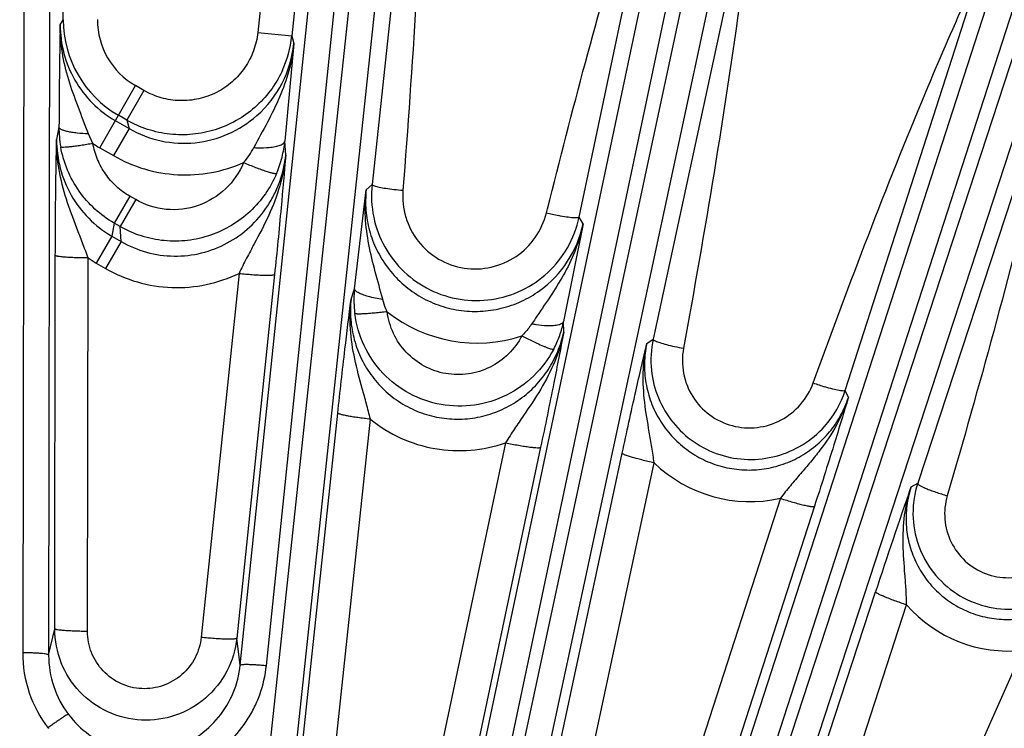
# Model space of a CAD drawing. Units: inches. Extents: x 0 to 17, y 0 to 11.
# Drawn here: x 4.1 to 4.6, y 9.5 to 9.8 of the extents above; entities that cross this region are included whole.
import ezdxf

# ---------------------------------------------------------------- set-up
doc = ezdxf.new("R2010")
doc.units = ezdxf.units.IN
doc.header["$LTSCALE"] = 0.935
doc.header["$MEASUREMENT"] = 0
doc.layers.get('0').update_dxf_attribs({"linetype": 'CONTINUOUS'})
doc.layers.add('7_ALL_FEATURES', color=7, linetype='CONTINUOUS')
doc.styles.get("Standard").update_dxf_attribs({"font": 'txt', "width": 0.8})
doc.styles.add('TEXTSTYLE_1', font='gdt', dxfattribs={"width": 0.8})
doc.dimstyles.new('DIMSTYLE_1', dxfattribs={"dimtxt": 0.25, "dimasz": 0.1875, "dimexe": 0.125, "dimexo": 0.0625, "dimgap": 0.125, "dimtad": 0, "dimtih": 1, "dimtoh": 1, "dimdec": 1, "dimlfac": 4, "dimzin": 4, "dimdsep": 46, "dimtxsty": 'STANDARD', "dimblk": '_FILLED', "dimblk1": '_FILLED', "dimblk2": '_FILLED', "dimcen": 0.09, "dimadec": 0, "dimazin": 0, "dimtp": 0.001, "dimtm": 0.001, "dimtfac": 1, "dimtdec": 1, "dimtofl": 0, "dimtmove": 0, "dimatfit": 3, "dimldrblk": '_FILLED', "dimfxl": 1, "dimtolj": 1, "dimtzin": 4, "dimarcsym": 0})
doc.dimstyles.new('DIMSTYLE_2', dxfattribs={"dimtxt": 0.25, "dimasz": 0.1875, "dimexe": 0.125, "dimexo": 0.0625, "dimgap": 0.09, "dimtad": 0, "dimtih": 1, "dimtoh": 1, "dimdec": 1, "dimlfac": 4, "dimzin": 4, "dimdsep": 46, "dimtxsty": 'STANDARD', "dimblk": '_FILLED', "dimblk1": '_FILLED', "dimblk2": '_FILLED', "dimcen": 0.09, "dimadec": 0, "dimazin": 0, "dimtp": 0.001, "dimtm": 0.001, "dimtfac": 1, "dimtdec": 1, "dimtmove": 0, "dimatfit": 2, "dimldrblk": '_FILLED', "dimfxl": 1, "dimtolj": 1, "dimtzin": 4, "dimarcsym": 0})

# ---------------------------------------------------------------- blocks, each defined once
blk = doc.blocks.new('_FILLED')
at = {"color": 0, "linetype": 'BYBLOCK'}
blk.add_solid([(0, 0), (-1, 0.1666666667), (-1, -0.1666666667)], dxfattribs=at)
blk = doc.blocks.new('*D0')
at = {"color": 2, "linetype": 'CONTINUOUS'}
for p, q in [((5.462346134, 10.3385145684), (7.6097881946, 9.0986883166)), ((7.5015350192, 9.1611883166), (6.3118782917, 7.100642421)), ((3.0943049487, 6.236946921), (5.2417470093, 4.9971206692)), ((5.1334938339, 5.0596206692), (5.8066968061, 6.225642421))]:
    blk.add_line(p, q, dxfattribs=at)
at = {"color": 2, "linetype": 'CONTINUOUS', "xscale": 0.1875, "yscale": 0.1875, "zscale": 0.1875}
for p, rotation in [((7.5015350192, 9.1611883166), 60), ((5.1334938339, 5.0596206692), 240)]:
    blk.add_blockref('_FILLED', p, dxfattribs=dict(at, rotation=rotation))
at = {"color": 2, "linetype": 'CONTINUOUS', "insert": (6.0675407244, 6.975642421), "char_height": 0.25, "width": 1, "attachment_point": 2, "line_spacing_factor": 0.9}
blk.add_mtext('18.9\\P[481]', dxfattribs=at)
blk = doc.blocks.new('*D5')
at = {"color": 2, "linetype": 'CONTINUOUS'}
for p, q in [((2.7433647512, 6.9244742668), (2.4106690613, 6.5687225481)), ((2.4106690613, 6.5687225481), (2.1470603656, 6.5687225481))]:
    blk.add_line(p, q, dxfattribs=at)
at = {"color": 2, "linetype": 'CONTINUOUS', "xscale": 0.1875, "yscale": 0.1875, "zscale": 0.1875, "rotation": 46.918112534}
blk.add_blockref('_FILLED', (2.7433647512, 6.9244742668), dxfattribs=at)
at = {"color": 2, "linetype": 'CONTINUOUS', "insert": (1.8220603656, 6.6937225481), "char_height": 0.25, "width": 1.1333333333, "attachment_point": 3, "line_spacing_factor": 0.9, "style": 'TEXTSTYLE_1'}
blk.add_mtext('{\\Fgdt;n}\\Ftxt;16.0\\P[406]', dxfattribs=at)

msp = doc.modelspace()

# ---------------------------------------------------------------- linework, layer by layer
at = {"layer": '7_ALL_FEATURES', "color": 9, "linetype": 'CONTINUOUS'}
for p, q in [((4.1305077226, 9.7788191984), (4.1305077226, 10.3702968217)), ((4.1133383476, 10.2609663532), (4.112164164, 9.4920789201)), ((4.125086558, 10.2599422732), (4.1239123639, 9.4910479392)), ((4.2106572595, 9.4865004058), (4.2898609878, 10.2513068112)), ((4.3093848107, 10.2502844957), (4.2117620195, 9.3349147001)), ((4.2224490153, 9.4862991359), (4.3016518858, 10.2510972588)), ((4.3209616177, 10.2480380033), (4.2233388541, 9.332668467)), ((4.2927757041, 9.3161105339), (4.4839307443, 10.2222262294)), ((4.5032407526, 10.219168719), (4.3034902994, 9.28642311)), ((4.3044801061, 9.314669645), (4.4956351463, 10.2207853405)), ((4.5145193183, 10.2157244273), (4.314768939, 9.2829791634)), ((4.3796002413, 9.2625362591), (4.6738976179, 10.1730191406)), ((4.3910928259, 9.2598888367), (4.6853872881, 10.1703627019)), ((4.6927822471, 10.1679599341), (4.3900607153, 9.2410973991)), ((4.703639001, 10.1633555795), (4.4009173506, 9.236492681)), ((4.2553909488, 9.9752093444), (4.2339735444, 9.7714363527)), ((4.2368838117, 9.9473889005), (4.2185608028, 9.7730562971)), ((4.2944534667, 9.9289609504), (4.2702881885, 9.7042081456)), ((4.3640420551, 9.6894063117), (4.4016410883, 9.8686054176)), ((4.4425539304, 9.8435486342), (4.3975006419, 9.6341624044)), ((4.4844416572, 9.6108977021), (4.5413400694, 9.7876125704)), ((4.1291563641, 9.7764909879), (4.1305077226, 9.7788191984)), ((4.2185608028, 9.7730562971), (4.2339735444, 9.7714363527)), ((4.2339735444, 9.7714363527), (4.2348798755, 9.7680012837)), ((4.5811207074, 9.7636822065), (4.51726089, 9.5688552409)), ((4.1470240038, 9.7208465687), (4.163250109, 9.7489520004)), ((4.1670230864, 9.7467736709), (4.1592778075, 9.7333584543)), ((4.1670230864, 9.7467736709), (4.163250109, 9.7489520004)), ((4.1540897158, 9.7330942323), (4.1602981119, 9.7295098132)), ((4.1592778075, 9.7333584543), (4.1555048301, 9.7355367839)), ((4.1592778075, 9.7333584543), (4.1602981119, 9.7295098132)), ((4.1285914127, 9.730188709), (4.1275214103, 9.7246094073)), ((4.1602924209, 9.7295130989), (4.1532225993, 9.7172678084)), ((4.1439554896, 9.7227358254), (4.1419571387, 9.7270861856)), ((4.2312270846, 9.7176108848), (4.2308382288, 9.7238438671)), ((4.1470240038, 9.7208465687), (4.153222599, 9.7172678081)), ((4.2676494491, 9.7017842433), (4.2702881885, 9.7042081456)), ((4.1606484754, 9.698861192), (4.1536034235, 9.6866588042)), ((4.1633105679, 9.6973242322), (4.156265516, 9.6851218444)), ((4.1633105679, 9.6973242322), (4.1606484754, 9.698861192)), ((4.3492263157, 9.691326561), (4.349677771, 9.6931206029)), ((4.3657802682, 9.6863345136), (4.3640420551, 9.6894063117)), ((4.1535935104, 9.6866645276), (4.1524772535, 9.6807992275)), ((4.156265516, 9.6851218444), (4.1535935104, 9.6866645276)), ((4.1566901652, 9.6783669018), (4.156265516, 9.6851218444)), ((4.1524786475, 9.6807984227), (4.1454335956, 9.6685960349)), ((4.1524772535, 9.6807992275), (4.1566901652, 9.6783669018)), ((4.1566867234, 9.678368889), (4.1496416718, 9.6661665015)), ((4.1267175961, 9.5029268602), (4.1269414534, 9.6720546171)), ((4.1415397784, 9.5017569343), (4.141762575, 9.6708885737)), ((4.141762575, 9.6708885737), (4.1454335956, 9.6685960349)), ((4.1454335956, 9.6685960349), (4.1496416715, 9.6661665011)), ((4.2100799989, 9.6639145013), (4.1930011893, 9.4992139018)), ((4.2261679317, 9.6634640336), (4.2090893879, 9.4987638832)), ((4.2608007587, 9.6522718509), (4.2623694392, 9.6569830658)), ((4.3570422204, 9.6373538024), (4.3570078722, 9.6421796517)), ((4.3381137186, 9.6356528897), (4.3449250365, 9.6322812654)), ((4.3946489949, 9.6321257662), (4.3975006419, 9.6341624044)), ((4.4699372737, 9.6143031802), (4.4705840114, 9.6160708241)), ((4.4858773214, 9.6077355964), (4.4844416572, 9.6108977021)), ((4.2267412213, 9.3373721525), (4.2547858208, 9.6006625724)), ((4.2414797785, 9.33459423), (4.2695234235, 9.5978704982)), ((4.3307545705, 9.587221138), (4.2755619123, 9.32569244)), ((4.3465894197, 9.5851694984), (4.291396348, 9.3236402255)), ((4.3208530975, 9.2898882165), (4.3834920091, 9.5824898321)), ((4.3353380286, 9.2855027339), (4.3979756425, 9.578095678)), ((4.514236996, 9.5671879145), (4.51726089, 9.5688552409)), ((4.4550900148, 9.5620342639), (4.3630410541, 9.2772906508)), ((4.4705045824, 9.5584151383), (4.3784556419, 9.2736715428)), ((4.4078174287, 9.2430079242), (4.4981885414, 9.5197339768)), ((4.4218839117, 9.2370575667), (4.5122521495, 9.5137731508)), ((4.1239123639, 9.4910479392), (4.1267175961, 9.5029268602)), ((4.2106572595, 9.4865004058), (4.2090893879, 9.4987638832)), ((4.564673472, 9.4931938263), (4.4468054161, 9.2273728584))]:
    msp.add_line(p, q, dxfattribs=at)
at = {"layer": '7_ALL_FEATURES', "color": 7, "linetype": 'CONTINUOUS'}
for p, q in [((4.2348798755, 9.7680012837), (4.2308382288, 9.7238438671)), ((4.2623694392, 9.6569830658), (4.2676494491, 9.7017842433)), ((4.3657802682, 9.6863345136), (4.3570078722, 9.6421796517))]:
    msp.add_line(p, q, dxfattribs=at)
at = {"layer": '7_ALL_FEATURES', "color": 9, "linetype": 'CONTINUOUS'}
for centre, radius, start, end in [((4.1805057342, 9.7788349466), 0.0499978859, 180.0180427838, 239.9973221807), ((4.1805080635, 9.7788279966), 0.0345027923, 179.996869895, 239.9869989788), ((6.9223063332, 9.7192561373), 2.7937363114, 178.8261079599, 179.7757870659), ((4.1841157296, 9.7767066649), 0.0501355949, 335.0177470078, 353.9658525684), ((4.184664543, 9.7731429164), 0.0504778758, 311.5852419711, 354.1537643343), ((4.179991522, 9.7290087201), 0.0511083467, 345.8395692196, 354.1999768147), ((4.1798808689, 9.7776448511), 0.0656172116, 236.8054845469, 239.9513299436), ((4.1859694464, 9.7368801604), 0.0347236125, 319.0005316235, 332.6109409273), ((4.1807632506, 9.7288205066), 0.0503140237, 337.0555120048, 345.8323955532), ((4.3767174204, 9.7992923638), 0.1114108406, 255.714468494, 258.5994661917), ((4.316900371, 9.6966040015), 0.0499461936, 305.8706642807, 348.1348309904), ((4.3177132956, 9.6975077018), 0.0651317204, 231.4947887161, 288.2530907546), ((4.5964995675, 9.4750179902), 0.3033779783, 146.0341888875, 146.8121564972), ((4.3094561437, 9.6521347339), 0.0485826158, 340.3391092708, 348.175746712), ((4.3099754011, 9.6519468665), 0.0480304225, 332.2665353833, 340.3417447731), ((4.5078906994, 9.7173457197), 0.1098099608, 249.7798482039, 252.7032381144), ((4.4414830754, 9.6232277897), 0.062687972, 226.0500597803, 282.5362827742), ((6.7777446562, 8.7752512188), 2.3980472592, 160.7165158826, 161.9134224671), ((4.5582922164, 9.5539934389), 0.0611336831, 221.1402408032, 275.9915728396)]:
    msp.add_arc(centre, radius, start, end, dxfattribs=at)
at = {"layer": '7_ALL_FEATURES', "color": 7, "linetype": 'CONTINUOUS'}
for centre, radius, start, end in [((4.1791818144, 9.7300815748), 0.0505905151, 179.8786661104, 184.8897077116), ((4.1786250939, 9.7300353729), 0.0500318826, 184.8913337834, 190.2437012037), ((4.3176634697, 9.6991707033), 0.0476423456, 173.9305107427, 191.9447284366), ((4.3174059402, 9.6992518265), 0.0476640469, 330.0417615352, 348.079128969), ((4.310741185, 9.6517838461), 0.0486503615, 173.8651365907, 179.5029533075), ((4.3101167458, 9.6517934711), 0.0480258625, 179.5079731321, 187.2376887468), ((4.4416759495, 9.6247153304), 0.0451741631, 167.9288847972, 185.948115841), ((4.4414517894, 9.6248006342), 0.0451820788, 318.0329769822, 342.0787820659)]:
    msp.add_arc(centre, radius, start, end, dxfattribs=at)
at = {"layer": '7_ALL_FEATURES', "color": 9, "linetype": 'CONTINUOUS'}
for points, knots in [([(4.2955917102, 9.9287454749), (4.2953398951, 9.909787131), (4.2934688272, 9.8339738376), (4.288652805, 9.7582627087), (4.2842674804, 9.7015618044)], [0, 0, 0, 0, 0.2500323536, 1, 1, 1, 1]), ([(4.349677771, 9.6931206029), (4.3608279336, 9.7374062687), (4.3762732579, 9.7963383309), (4.3944569173, 9.8544593144), (4.3992120734, 9.8689202338)], [0, 0, 0, 0, 0.7499990579, 1, 1, 1, 1]), ([(4.443824108, 9.8431634608), (4.4418026854, 9.8253026585), (4.4328305582, 9.7539671745), (4.420886957, 9.6830405475), (4.41124826, 9.629993551)], [0, 0, 0, 0, 0.2500310013, 1, 1, 1, 1]), ([(4.4705840114, 9.6160708241), (4.4865017588, 9.6595595389), (4.5082915229, 9.7173705327), (4.5328122217, 9.7740506036), (4.539150772, 9.7881265889)], [0, 0, 0, 0, 0.7499933448, 1, 1, 1, 1]), ([(4.1419571387, 9.7270861856), (4.140429278, 9.7312216502), (4.1372032329, 9.7392945585), (4.1327969282, 9.7514523474), (4.1298006191, 9.7638439678), (4.1291262149, 9.7722900005), (4.1291563403, 9.776488255)], [0, 0, 0, 0, 0.2575219058, 0.5078507924, 0.7547630398, 1, 1, 1, 1]), ([(4.1291563377, 9.7764909421), (4.1291481116, 9.7721468118), (4.1302693595, 9.7634053818), (4.1352794304, 9.7511896413), (4.1432957144, 9.7406697176), (4.1503087788, 9.735276836), (4.1540897177, 9.7330942355)], [0, 0, 0, 0, 0.2493219988, 0.4991498771, 0.7494411127, 1, 1, 1, 1]), ([(4.2185608028, 9.7730562971), (4.2182646066, 9.7702209064), (4.2169523019, 9.7645972292), (4.2129844016, 9.756921169), (4.2072432471, 9.7504541723), (4.2000917109, 9.7455968123), (4.1919612994, 9.7426581305), (4.1833556457, 9.7418064543), (4.1748122857, 9.7431041123), (4.1694918785, 9.7453482201), (4.1670230864, 9.7467736709)], [0, 0, 0, 0, 0.1249378521, 0.2500282547, 0.3749943018, 0.5000045232, 0.6250137864, 0.7499832757, 0.8750646706, 1, 1, 1, 1]), ([(4.2348798825, 9.7680013576), (4.2344698068, 9.7638312043), (4.2329339142, 9.7555446782), (4.2286583108, 9.7436452299), (4.2229384635, 9.7322395501), (4.218792209, 9.724755853), (4.2168006546, 9.7209062486)], [0, 0, 0, 0, 0.2474128558, 0.4948053676, 0.7440856043, 1, 1, 1, 1]), ([(4.5825072391, 9.7630947186), (4.5788737373, 9.746267843), (4.5634431446, 9.6791601375), (4.5450412582, 9.6127761674), (4.5306216892, 9.5631941647)], [0, 0, 0, 0, 0.2500286788, 1, 1, 1, 1]), ([(4.2295605705, 9.7555325221), (4.2281044742, 9.7524078756), (4.2245302388, 9.7464457287), (4.2174546473, 9.7388102874), (4.2089595216, 9.7327859179), (4.1994038381, 9.7286460588), (4.1892037951, 9.7265529107), (4.1787854306, 9.7266066277), (4.1686109111, 9.7288095943), (4.162260477, 9.7316378801), (4.1592778075, 9.7333584543)], [0, 0, 0, 0, 0.1250266989, 0.2499868023, 0.3749970822, 0.5000078189, 0.6249928187, 0.7499748674, 0.8751150925, 1, 1, 1, 1]), ([(4.1602981111, 9.7295098174), (4.1647741162, 9.7269230523), (4.1746023866, 9.7231335054), (4.1903133327, 9.7222928241), (4.2054940771, 9.7263089025), (4.2143200849, 9.7319777593), (4.218168404, 9.7353870262)], [0, 0, 0, 0, 0.2506222578, 0.5009348706, 0.7507568186, 1, 1, 1, 1]), ([(4.1419571387, 9.7270861856), (4.1402261218, 9.7271408707), (4.137723073, 9.7273049382), (4.1345689292, 9.7277232098), (4.1325908343, 9.7280989489), (4.1309697871, 9.7285333869), (4.1298729476, 9.7289578978), (4.1292238432, 9.7293415161), (4.1288208785, 9.729662259), (4.1286088545, 9.7299819513), (4.1285914127, 9.730188709)], [0, 0, 0, 0, 0.3684101858, 0.5328388201, 0.6766269305, 0.7963932191, 0.8894906307, 0.9258893389, 0.9558617398, 1, 1, 1, 1]), ([(4.1269414534, 9.6720546171), (4.1269543641, 9.681813455), (4.1270729776, 9.6993330752), (4.1273754874, 9.7168501078), (4.1275214103, 9.7246094073)], [0, 0, 0, 0, 0.5570271096, 1, 1, 1, 1]), ([(4.1417595934, 9.6708903593), (4.1409513365, 9.6731842397), (4.139278937, 9.677701909), (4.1358355314, 9.6865277752), (4.1317268118, 9.6974092464), (4.1282870413, 9.7108017874), (4.1274915695, 9.7199517052), (4.1275207391, 9.7244971249)], [0, 0, 0, 0, 0.1307496096, 0.2589330056, 0.5093642537, 0.7556345277, 1, 1, 1, 1]), ([(4.1275208542, 9.7246065068), (4.1275160575, 9.7202332497), (4.1286183882, 9.7114337994), (4.133598798, 9.6991075885), (4.1416137438, 9.6884619179), (4.1486674755, 9.6830027862), (4.1524772546, 9.6807992334)], [0, 0, 0, 0, 0.2491816033, 0.4988904145, 0.7492296362, 1, 1, 1, 1]), ([(4.2237168986, 9.7209525236), (4.2246713667, 9.7210400163), (4.2263839319, 9.7212741682), (4.2283579901, 9.7217973381), (4.2295654119, 9.7223700313), (4.230345725, 9.7228981146), (4.2307686721, 9.7234631305), (4.2308313395, 9.723845094)], [0, 0, 0, 0, 0.3584387266, 0.6454097336, 0.7597683742, 0.85524745, 1, 1, 1, 1]), ([(4.1535935126, 9.6866645368), (4.1504613883, 9.6884689274), (4.144575209, 9.6927864972), (4.1373620203, 9.7010012671), (4.1320983063, 9.7105819852), (4.1300339169, 9.7175812499), (4.1293907068, 9.7211379348)], [0, 0, 0, 0, 0.2499190285, 0.5000165993, 0.7501029853, 1, 1, 1, 1]), ([(4.1439554947, 9.7227358168), (4.1430295227, 9.7225734716), (4.1412102574, 9.7222662777), (4.1385646595, 9.7218536943), (4.1361225706, 9.7215086332), (4.1339735535, 9.7212443263), (4.1321929294, 9.7210685093), (4.1309630367, 9.7209907063), (4.1302083494, 9.7209863453), (4.1298185371, 9.7210066914), (4.1295607041, 9.7210467108), (4.1294204529, 9.7210982279), (4.1293907196, 9.7211379371)], [0, 0, 0, 0, 0.1917109663, 0.3762388317, 0.546010095, 0.6946606997, 0.8177035515, 0.9109841821, 0.9455822804, 0.9719009076, 0.9898837258, 1, 1, 1, 1]), ([(4.1606484754, 9.698861192), (4.1584811578, 9.7001111149), (4.1544113856, 9.7031050372), (4.1494356745, 9.7088017149), (4.1458144494, 9.7154362551), (4.1443970894, 9.7202769007), (4.143956553, 9.722735271)], [0, 0, 0, 0, 0.2501061075, 0.5002958395, 0.7503321105, 1, 1, 1, 1]), ([(4.2168007007, 9.720906096), (4.217404033, 9.720866421), (4.2197078817, 9.7207567889), (4.2220219676, 9.7207971555), (4.2237168986, 9.7209525236)], [0, 0, 0, 0, 0.2621244961, 1, 1, 1, 1]), ([(4.153222599, 9.7172678081), (4.1576381611, 9.7147171581), (4.1671069822, 9.7106433075), (4.1823088726, 9.7080220334), (4.1976960509, 9.7090033898), (4.2075268885, 9.7120531218), (4.2121819592, 9.714109901)], [0, 0, 0, 0, 0.2502174266, 0.5003357793, 0.7502785348, 1, 1, 1, 1]), ([(4.1566901649, 9.6783669083), (4.1603074129, 9.6762708373), (4.1681135776, 9.6729892127), (4.1806510008, 9.6712051543), (4.1932177155, 9.6726584822), (4.2049854951, 9.6772125156), (4.2152284503, 9.6845228747), (4.222018284, 9.6925083342), (4.2261662759, 9.6997107149), (4.2294170244, 9.7073525289), (4.2308036029, 9.7134918675), (4.2312270846, 9.7176108848)], [0, 0, 0, 0, 0.1256256886, 0.251214357, 0.3765508155, 0.5016043451, 0.6263662047, 0.7508936673, 0.8132202448, 0.8755744729, 1, 1, 1, 1]), ([(4.2312267681, 9.7176109182), (4.2307637345, 9.7128747326), (4.228924741, 9.7034638732), (4.2237385394, 9.6900297076), (4.2180860191, 9.6793605206), (4.2134226262, 9.6706942919), (4.2111668132, 9.6662114477), (4.2100803009, 9.6639145234)], [0, 0, 0, 0, 0.2457392406, 0.4917409236, 0.7409444617, 0.8687877531, 1, 1, 1, 1]), ([(4.2121819592, 9.714109901), (4.2103089026, 9.7096589243), (4.204645236, 9.7014309859), (4.191900747, 9.6936699031), (4.1770637846, 9.6918355489), (4.1675041261, 9.6948994169), (4.1633105679, 9.6973242322)], [0, 0, 0, 0, 0.2496773984, 0.4994388667, 0.7495415559, 1, 1, 1, 1]), ([(4.2121745824, 9.7140982962), (4.213078466, 9.7137170412), (4.2148684016, 9.7129798912), (4.2174954723, 9.7119481943), (4.219955562, 9.7110340177), (4.2221522622, 9.7102742522), (4.2240030531, 9.7096950302), (4.2253050317, 9.7093487256), (4.2261264152, 9.7091888992), (4.2265643164, 9.709134047), (4.226874065, 9.7091295439), (4.2270470232, 9.7091665766), (4.2270966539, 9.7092061012)], [0, 0, 0, 0, 0.1863603129, 0.3677212407, 0.5361409892, 0.6849041888, 0.8091991569, 0.9045793539, 0.9404896831, 0.9682885427, 0.987947178, 1, 1, 1, 1]), ([(4.2270965791, 9.709206133), (4.2257254972, 9.7059709476), (4.2222889355, 9.6997643553), (4.2153386435, 9.6917294486), (4.2068534253, 9.6853215365), (4.1972170781, 9.680841769), (4.1868554039, 9.6784771577), (4.1762193769, 9.6783619291), (4.1658087755, 9.6805063211), (4.1593116711, 9.6833681497), (4.156265516, 9.6851218444)], [0, 0, 0, 0, 0.1248837957, 0.2500177479, 0.3749785112, 0.4999495623, 0.6249263198, 0.7499073802, 0.8750746582, 1, 1, 1, 1]), ([(4.2751296944, 9.6521004398), (4.2740409582, 9.6562990845), (4.2716887512, 9.6645225795), (4.2686233408, 9.6768762583), (4.2669746456, 9.6893239124), (4.2671891767, 9.6976697374), (4.2676501661, 9.7017828779)], [0, 0, 0, 0, 0.257322769, 0.5074630957, 0.75445999, 1, 1, 1, 1]), ([(4.2676494331, 9.7017842286), (4.2673199971, 9.6987072514), (4.2672365233, 9.6924692578), (4.2688420409, 9.683256137), (4.2721381204, 9.6744891753), (4.2753932774, 9.6691488691), (4.2772511121, 9.6666573532)], [0, 0, 0, 0, 0.2494058527, 0.4994005209, 0.7495171472, 1, 1, 1, 1]), ([(4.2702881922, 9.7042081807), (4.2702913162, 9.7041502727), (4.2703740704, 9.704014991), (4.2707311689, 9.7037647452), (4.2710900641, 9.7036275561), (4.2713641501, 9.7035328588)], [0, 0, 0, 0, 0.1329673214, 0.3351115108, 1, 1, 1, 1]), ([(4.2713641501, 9.7035328588), (4.2720470589, 9.7032969123), (4.2737503875, 9.7028945188), (4.2766959716, 9.7023826825), (4.2803032949, 9.7019199807), (4.282904714, 9.7016712605), (4.2842674804, 9.7015618044)], [0, 0, 0, 0, 0.165800881, 0.4003761763, 0.6862709784, 1, 1, 1, 1]), ([(4.2842674804, 9.7015618044), (4.2839529033, 9.6974938656), (4.2848299816, 9.6891562461), (4.290578637, 9.6780232311), (4.3000217816, 9.6697448942), (4.3118547778, 9.6655429043), (4.3243906085, 9.6659883679), (4.3358825224, 9.6709774571), (4.3447781171, 9.6797573603), (4.3482321978, 9.6873740683), (4.3492263157, 9.691326561)], [0, 0, 0, 0, 0.124935077, 0.250019171, 0.3752073847, 0.5003923111, 0.6254724956, 0.7503949166, 0.8752023996, 1, 1, 1, 1]), ([(4.3640420678, 9.6894063725), (4.3640053391, 9.6893062741), (4.3637181177, 9.6891378032), (4.3631634866, 9.6890541153), (4.3623181011, 9.689021021), (4.3606866954, 9.6891073546), (4.3581043479, 9.6894372997), (4.3559130543, 9.6898350883), (4.3546952325, 9.6900797334)], [0, 0, 0, 0, 0.0336154382, 0.0926065059, 0.1808157836, 0.297787615, 0.6083859009, 1, 1, 1, 1]), ([(4.3657780687, 9.6863263459), (4.3650025418, 9.6825151488), (4.3628058235, 9.6750102765), (4.3578578739, 9.6643750608), (4.3516352977, 9.6543272131), (4.3471188799, 9.6478308677), (4.3448866399, 9.6445146933)], [0, 0, 0, 0, 0.2478444033, 0.4957644143, 0.745261454, 1, 1, 1, 1]), ([(4.141762571, 9.6708854691), (4.1408029623, 9.6708900423), (4.1389185583, 9.6709126924), (4.1361842126, 9.6709850141), (4.133667403, 9.6710929113), (4.1314640688, 9.6712331576), (4.129654105, 9.6713983144), (4.1284190144, 9.6715632071), (4.1276772387, 9.6717128678), (4.1273052912, 9.6718179841), (4.1270684618, 9.6719127961), (4.1269523435, 9.6720074756), (4.1269414534, 9.6720546171)], [0, 0, 0, 0, 0.1925357456, 0.3780954531, 0.5487790724, 0.697955815, 0.8209666961, 0.9135238937, 0.9475083019, 0.9730847078, 0.9902925577, 1, 1, 1, 1]), ([(4.1496416715, 9.6661665011), (4.154175972, 9.6635478724), (4.1639219904, 9.6593992434), (4.1795748348, 9.6568979359), (4.1953585464, 9.6582421524), (4.2053699198, 9.6616512463), (4.2100799989, 9.6639145013)], [0, 0, 0, 0, 0.2502199234, 0.5003392516, 0.7502822117, 1, 1, 1, 1]), ([(4.2772511121, 9.6666573532), (4.2791750749, 9.6640771541), (4.2835409476, 9.6592788862), (4.2913484456, 9.6534918892), (4.3001337596, 9.6493254846), (4.3095555943, 9.6469438722), (4.3192515944, 9.6464308694), (4.3288532653, 9.6478005679), (4.3379948106, 9.6509913933), (4.3435700065, 9.6542535226), (4.3461664746, 9.6561308536)], [0, 0, 0, 0, 0.1251344497, 0.2503438022, 0.3755710834, 0.5007408448, 0.6257964803, 0.750700562, 0.8754287781, 1, 1, 1, 1]), ([(4.2100799663, 9.6639141868), (4.2110911164, 9.6638064353), (4.2130908828, 9.6636097705), (4.2160118131, 9.6633683062), (4.2187309871, 9.6631910084), (4.2211340444, 9.6630865514), (4.2231243522, 9.6630561428), (4.2244930669, 9.6630935806), (4.2253226897, 9.6631721923), (4.2257426386, 9.6632450626), (4.2260131457, 9.6633219943), (4.2261511487, 9.6634134128), (4.2261679317, 9.6634640336)], [0, 0, 0, 0, 0.18841567, 0.3723049674, 0.5430345218, 0.6933047578, 0.817886437, 0.9119478944, 0.9465410478, 0.9725920358, 0.9901184629, 1, 1, 1, 1]), ([(4.2639787338, 9.6551930315), (4.2637352921, 9.6553327861), (4.2633036868, 9.6556104008), (4.2626824167, 9.6561390714), (4.2623592454, 9.6566636554), (4.2623691803, 9.6569830929)], [0, 0, 0, 0, 0.3390859121, 0.6139392031, 1, 1, 1, 1]), ([(4.2751297027, 9.65210045), (4.2739778465, 9.6522664534), (4.271773506, 9.6526460204), (4.2687008988, 9.6533615872), (4.2661146684, 9.6541772333), (4.2646048419, 9.6548335963), (4.2639787338, 9.6551930315)], [0, 0, 0, 0, 0.3004075611, 0.577086373, 0.8136398976, 1, 1, 1, 1]), ([(4.2695248427, 9.5978696225), (4.268964926, 9.6002241593), (4.2677721205, 9.6048646603), (4.2652436046, 9.6139319289), (4.2622278836, 9.6250811371), (4.2601359526, 9.6386557239), (4.2602981515, 9.6477805405), (4.2608013291, 9.6522694407)], [0, 0, 0, 0, 0.130962758, 0.2592177767, 0.5094251693, 0.7555733077, 1, 1, 1, 1]), ([(4.2608007219, 9.6522717402), (4.2604704431, 9.6491964478), (4.2603830543, 9.6429608583), (4.2619828071, 9.6337487047), (4.2652866674, 9.6249788943), (4.2701919147, 9.6169777507), (4.2765410372, 9.6100460865), (4.2841099762, 9.6044561393), (4.2926194886, 9.6004326865), (4.3017440007, 9.5981358312), (4.3111305985, 9.5976460482), (4.3204217462, 9.5989709634), (4.3292721614, 9.6020428837), (4.3373669673, 9.6067257662), (4.3444294743, 9.6128334202), (4.3502280309, 9.6201424129), (4.3545700138, 9.6283889775), (4.3564072861, 9.6343319524), (4.3570422201, 9.6373538373)], [0, 0, 0, 0, 0.0622775786, 0.1247201379, 0.1872192297, 0.2498403152, 0.3125529656, 0.3753235804, 0.4381170634, 0.5008830439, 0.5635830122, 0.6261894234, 0.6886814371, 0.7510683488, 0.8133651102, 0.875588625, 0.9378252917, 1, 1, 1, 1]), ([(4.2771636259, 9.6465388829), (4.2769505128, 9.6469868006), (4.2761425728, 9.6487898001), (4.2755014712, 9.6506683612), (4.2751296944, 9.6521004398)], [0, 0, 0, 0, 0.2510813922, 1, 1, 1, 1]), ([(4.3524881835, 9.6295954725), (4.350141947, 9.6251343814), (4.3440036615, 9.6168922376), (4.3314619617, 9.6080191388), (4.316770449, 9.6034677663), (4.3013902989, 9.6037342276), (4.2868636684, 9.6088038461), (4.2746547215, 9.6181721573), (4.2659812544, 9.6308655343), (4.2631098747, 9.6407403431), (4.2624735513, 9.6457428938)], [0, 0, 0, 0, 0.1249618028, 0.2499238348, 0.3748962396, 0.4998911529, 0.6249093898, 0.7499429771, 0.8749785453, 1, 1, 1, 1]), ([(4.2771636333, 9.6465388812), (4.2762289953, 9.6464251386), (4.2743926528, 9.6462138972), (4.271723021, 9.6459422542), (4.2692588004, 9.6457286669), (4.2670905805, 9.6455815962), (4.2652943063, 9.6455045827), (4.2640546412, 9.6454968155), (4.263294762, 9.6455370532), (4.2629024885, 9.6455814221), (4.2626422442, 9.645638455), (4.2625031931, 9.6457005501), (4.2624742446, 9.6457429826)], [0, 0, 0, 0, 0.1911907489, 0.3753409924, 0.544881888, 0.6934511614, 0.8165590955, 0.9100516285, 0.9448125242, 0.9713346572, 0.9895693309, 1, 1, 1, 1]), ([(4.3381136733, 9.6356528288), (4.3365308841, 9.6326292052), (4.3323919222, 9.62703553), (4.3239234818, 9.6209832717), (4.3139739313, 9.6178510011), (4.3035327435, 9.617999797), (4.2936641411, 9.621436984), (4.2853826759, 9.6278124569), (4.2795220061, 9.6364442734), (4.2775894633, 9.6431463135), (4.2771633556, 9.6465389567)], [0, 0, 0, 0, 0.1247364193, 0.2495471421, 0.3744856847, 0.4995654622, 0.6247387459, 0.7499217495, 0.8750278009, 1, 1, 1, 1]), ([(4.342608462, 9.6410827493), (4.3422893973, 9.6405938251), (4.3409453219, 9.6386623135), (4.3393833534, 9.6368835786), (4.338113234, 9.635652713)], [0, 0, 0, 0, 0.2481708231, 1, 1, 1, 1]), ([(4.3426084903, 9.6410825894), (4.3432100624, 9.6409751409), (4.3455134761, 9.6406037558), (4.3478420091, 9.6403712404), (4.3495634418, 9.6403180234)], [0, 0, 0, 0, 0.2618952349, 1, 1, 1, 1]), ([(4.3495634418, 9.6403180234), (4.3505314656, 9.6402880976), (4.3522733034, 9.6403064956), (4.3543095095, 9.6405611195), (4.3555840174, 9.6409548003), (4.3564082908, 9.6413482821), (4.3568994238, 9.641827708), (4.3569982619, 9.6421816604)], [0, 0, 0, 0, 0.36389779, 0.6535838803, 0.7678031076, 0.861918576, 1, 1, 1, 1]), ([(4.3570418596, 9.6373546975), (4.3561072525, 9.6327856729), (4.3533266192, 9.6238031593), (4.346820808, 9.6112705282), (4.3401667888, 9.6014724904), (4.334710804, 9.593501437), (4.3320486911, 9.5893544596), (4.3307540706, 9.5872210702)], [0, 0, 0, 0, 0.2455154708, 0.4914246605, 0.7406721983, 0.8686265561, 1, 1, 1, 1]), ([(4.3449250365, 9.6322812654), (4.3458898039, 9.6318343114), (4.3472701269, 9.6312159553), (4.349023641, 9.630496697), (4.3500954646, 9.6300908285), (4.3509789155, 9.6297945937), (4.351673955, 9.6296065214), (4.352143049, 9.6295302906), (4.3524184285, 9.6295403987), (4.3524882996, 9.6295954112)], [0, 0, 0, 0, 0.394257312, 0.5605986525, 0.7028823835, 0.8187751644, 0.9070299105, 0.9670254403, 1, 1, 1, 1]), ([(4.3979769293, 9.5780947193), (4.3976735982, 9.5804593507), (4.3969777831, 9.5851242993), (4.3953832096, 9.5942395934), (4.3934476802, 9.6054153129), (4.3926411135, 9.6188812614), (4.3936963479, 9.6277884954), (4.3946494776, 9.6321236016)], [0, 0, 0, 0, 0.1312862097, 0.2596689029, 0.5096404598, 0.7555656207, 1, 1, 1, 1]), ([(4.3946489678, 9.6321257468), (4.3940225373, 9.629207876), (4.3933209321, 9.6232314642), (4.3939667953, 9.614235151), (4.3963038058, 9.6055062702), (4.4002515758, 9.5973676322), (4.4056761102, 9.5901147835), (4.4123840215, 9.5840179714), (4.4201323478, 9.5793070612), (4.4286343124, 9.5761577372), (4.4375739053, 9.5746819385), (4.4466216335, 9.574931189), (4.4554465283, 9.5768886283), (4.4637318416, 9.5804727227), (4.4711838427, 9.585547435), (4.477544075, 9.5919284976), (4.4825871608, 9.5993820008), (4.4849621713, 9.6048989418), (4.4858773093, 9.6077356228)], [0, 0, 0, 0, 0.0623002754, 0.1247432634, 0.1872185828, 0.2497929039, 0.3124430958, 0.3751451314, 0.4378731395, 0.5005890141, 0.5632629129, 0.6258703218, 0.6883915241, 0.7508295859, 0.8131923493, 0.8754843821, 0.9377772363, 1, 1, 1, 1]), ([(4.3975006526, 9.6341624544), (4.3974971223, 9.6341020164), (4.3975632842, 9.6339528741), (4.3978938862, 9.6336532859), (4.3982407144, 9.6334727358), (4.3985063425, 9.6333456118)], [0, 0, 0, 0, 0.1359415296, 0.3387600831, 1, 1, 1, 1]), ([(4.3985063425, 9.6333456118), (4.399165957, 9.6330299343), (4.4008340776, 9.6324370393), (4.4037383633, 9.6316060393), (4.4073098157, 9.6307619159), (4.4098935169, 9.6302430836), (4.41124826, 9.629993551)], [0, 0, 0, 0, 0.1662219272, 0.4010482543, 0.6868752927, 1, 1, 1, 1]), ([(4.41124826, 9.629993551), (4.4105749226, 9.6262875861), (4.4105875266, 9.6185494581), (4.414795064, 9.6077757783), (4.422662554, 9.5992594403), (4.4331188381, 9.5942452535), (4.4446775869, 9.5934301345), (4.4557196907, 9.5968978951), (4.4647393046, 9.6041043548), (4.4686445391, 9.6107686452), (4.4699372737, 9.6143031802)], [0, 0, 0, 0, 0.1248930855, 0.2499325037, 0.3750977056, 0.5002944943, 0.6254122572, 0.7503780611, 0.87521021, 1, 1, 1, 1]), ([(4.4844416787, 9.610897769), (4.4843945014, 9.6108011444), (4.4840932762, 9.6106593543), (4.4835323054, 9.6106294149), (4.4826908654, 9.6106797327), (4.4810822892, 9.6109279908), (4.4785559996, 9.6115163777), (4.4764244284, 9.6121343621), (4.4752419014, 9.6125016285)], [0, 0, 0, 0, 0.0340026057, 0.093114868, 0.1812912031, 0.2981407077, 0.6084363747, 1, 1, 1, 1]), ([(4.4858774824, 9.6077375739), (4.4845053508, 9.6034130797), (4.4808739032, 9.595011086), (4.4744900238, 9.5855478993), (4.4687376469, 9.5784262972), (4.4641897979, 9.573134159), (4.4595614019, 9.5677235878), (4.4565592312, 9.563973955), (4.455090041, 9.5620342713)], [0, 0, 0, 0, 0.2453413251, 0.4911153027, 0.614966582, 0.7403570094, 0.8684171009, 1, 1, 1, 1]), ([(4.2695236165, 9.5978723101), (4.2685635135, 9.5979772485), (4.2666784696, 9.5981980323), (4.2639462638, 9.5985605221), (4.2614336099, 9.5989384573), (4.2592374368, 9.5993182253), (4.2574377954, 9.5996833221), (4.2562153861, 9.5999876928), (4.2554865689, 9.6002240761), (4.2551246565, 9.600374379), (4.2548956335, 9.6005003004), (4.254791349, 9.6006125745), (4.2547858208, 9.6006625724)], [0, 0, 0, 0, 0.1919633283, 0.3772099151, 0.5477753558, 0.696972513, 0.8200965723, 0.9128234872, 0.9469139583, 0.9726191925, 0.9900020164, 1, 1, 1, 1]), ([(4.2695234235, 9.5978704982), (4.2737151467, 9.5944678907), (4.2830128382, 9.588711839), (4.2986483934, 9.58389011), (4.3149852767, 9.5831652136), (4.3256665247, 9.5854421983), (4.3307545705, 9.587221138)], [0, 0, 0, 0, 0.2501608827, 0.5002767174, 0.7502490219, 1, 1, 1, 1]), ([(4.330754669, 9.5872216048), (4.3317433962, 9.5870106322), (4.3336993001, 9.5866104513), (4.3365596853, 9.586073176), (4.3392250337, 9.5856222405), (4.3415845152, 9.5852776429), (4.343544082, 9.5850500459), (4.344897492, 9.5849535819), (4.3457241005, 9.5849526614), (4.3461459585, 9.5849862377), (4.3464229831, 9.5850390056), (4.3465674982, 9.5851199122), (4.3465894197, 9.5851694984)], [0, 0, 0, 0, 0.1887271709, 0.3726667352, 0.5432755584, 0.6933382582, 0.8177007233, 0.9116106297, 0.9461780754, 0.9722528528, 0.9898791884, 1, 1, 1, 1]), ([(4.3979759976, 9.5780973365), (4.3970258101, 9.5783028946), (4.3951606945, 9.5787222022), (4.3924608327, 9.5793746095), (4.3899804989, 9.5800216826), (4.38781655, 9.580639209), (4.3860483235, 9.5812016872), (4.3848533764, 9.581642528), (4.3841469309, 9.581962619), (4.3837999253, 9.5821557842), (4.3835827574, 9.5823108046), (4.3834918631, 9.5824379386), (4.3834920091, 9.5824898321)], [0, 0, 0, 0, 0.1914124186, 0.3763749719, 0.5468532256, 0.6960975463, 0.8193525453, 0.9122520676, 0.9464410832, 0.9722581978, 0.9897825288, 1, 1, 1, 1]), ([(4.5172609091, 9.5688552993), (4.5172356765, 9.5687064459), (4.517452377, 9.5684450954), (4.5177841066, 9.5681702994), (4.5184221511, 9.5677455993), (4.5195070019, 9.5671798182), (4.5211388749, 9.5664486683), (4.5231427451, 9.565655488), (4.5263283092, 9.5645088169), (4.5288644324, 9.5637085627), (4.5306216892, 9.5631941647)], [0, 0, 0, 0, 0.0308526812, 0.057377028, 0.0920128702, 0.1853535597, 0.3082690975, 0.4568013373, 0.625828786, 1, 1, 1, 1]), ([(4.5122531643, 9.5137722788), (4.5122047133, 9.5161311149), (4.5119973593, 9.5207881728), (4.511313823, 9.5299012383), (4.5104482759, 9.5410617755), (4.5109249472, 9.5543744495), (4.5128504537, 9.5630261227), (4.5142374642, 9.5671863588)], [0, 0, 0, 0, 0.1315614899, 0.2598503498, 0.5096263835, 0.755463073, 1, 1, 1, 1]), ([(4.5142369793, 9.5671879052), (4.5133396411, 9.5644458505), (4.5120600784, 9.5587725916), (4.5117711322, 9.5500605063), (4.5131320977, 9.5414353256), (4.5160976107, 9.533211713), (4.5205735158, 9.5256881517), (4.5264013571, 9.5191437096), (4.5333708651, 9.5138222884), (4.5412265953, 9.5099235129), (4.5496773977, 9.5075924274), (4.5584093868, 9.5069102354), (4.5671018342, 9.5078945701), (4.5754400774, 9.5105020259), (4.5831251118, 9.5146312544), (4.5898904461, 9.5201260371), (4.5954956294, 9.5267854793), (4.5983369185, 9.5318519105), (4.5995037614, 9.5344878796)], [0, 0, 0, 0, 0.062278611, 0.1246645762, 0.1870942999, 0.2496252419, 0.3122393895, 0.3749194701, 0.4376405235, 0.5003705808, 0.5630740138, 0.6257196217, 0.6882873886, 0.7507694495, 0.8131687769, 0.875485564, 0.9377746217, 1, 1, 1, 1]), ([(4.4550900102, 9.5620342497), (4.4560455912, 9.5617236964), (4.4579364776, 9.5611270829), (4.4607055412, 9.5603035611), (4.4632885789, 9.5595873148), (4.4655794667, 9.5590090412), (4.4674876732, 9.5585884457), (4.4688118151, 9.5583596486), (4.4696270198, 9.5582788049), (4.4700467227, 9.5582720817), (4.4703272217, 9.5582990088), (4.4704776025, 9.558367507), (4.4705045824, 9.5584151383)], [0, 0, 0, 0, 0.1890822225, 0.3731053289, 0.5436172693, 0.6934871914, 0.8176356091, 0.9113873815, 0.9459193236, 0.9720012698, 0.9896985263, 1, 1, 1, 1]), ([(4.5306216892, 9.5631941647), (4.5296255868, 9.55976891), (4.52887881, 9.5524799514), (4.5317759607, 9.5419176599), (4.5383373288, 9.5331134373), (4.5476846206, 9.5273426754), (4.5584943478, 9.5254166987), (4.5692461869, 9.5275855272), (4.5784589422, 9.5334856959), (4.5827930253, 9.5393835926), (4.5843564169, 9.542587851)], [0, 0, 0, 0, 0.1248559686, 0.2498489547, 0.3749834819, 0.5001827796, 0.625333046, 0.7503439797, 0.8752084394, 1, 1, 1, 1]), ([(4.5122526142, 9.5137745737), (4.5113227406, 9.5140797653), (4.5094980476, 9.5146955997), (4.5068606244, 9.515634325), (4.5044400932, 9.5165468365), (4.5023340792, 9.5173978371), (4.5006147317, 9.5181539149), (4.4993499483, 9.518784688), (4.4985900157, 9.5192445337), (4.4982588048, 9.5195417165), (4.4981825403, 9.5196811439), (4.4981885414, 9.5197339768)], [0, 0, 0, 0, 0.1908927396, 0.3756095658, 0.5460400823, 0.6953663129, 0.8187766357, 0.9118554736, 0.9719955725, 0.989628574, 1, 1, 1, 1]), ([(4.2090893879, 9.4987638832), (4.208547907, 9.4935863744), (4.2054668862, 9.4833366521), (4.1955401071, 9.4708223354), (4.1816822605, 9.4628366632), (4.1658458347, 9.4605789266), (4.1503046847, 9.4643858851), (4.1373076769, 9.4737248453), (4.1287115968, 9.4871998657), (4.1267140445, 9.4977200042), (4.1267175961, 9.5029268602)], [0, 0, 0, 0, 0.1250129566, 0.2499740436, 0.3749467346, 0.4999224379, 0.6249195873, 0.749945168, 0.8749603759, 1, 1, 1, 1]), ([(4.1415397784, 9.5017569343), (4.1405800953, 9.5017613623), (4.1386955361, 9.5017837707), (4.1359609564, 9.5018558819), (4.1334439205, 9.5019637574), (4.131240391, 9.5021041687), (4.1294302775, 9.5022695908), (4.1281951073, 9.5024347349), (4.1274532963, 9.5025846046), (4.1270813587, 9.5026898752), (4.1268444963, 9.5027848273), (4.1267284543, 9.5028796775), (4.1267175961, 9.5029268602)], [0, 0, 0, 0, 0.1925322879, 0.3780900389, 0.5487726923, 0.6979493321, 0.8209603291, 0.9135170713, 0.9475011733, 0.9730776436, 0.9902868605, 1, 1, 1, 1]), ([(4.1930011893, 9.4992139018), (4.192666431, 9.4959763709), (4.1907558907, 9.4895655562), (4.1845880308, 9.4817098735), (4.1759448015, 9.4766588896), (4.1660260983, 9.475199884), (4.1562741815, 9.4775739338), (4.1481318905, 9.483446254), (4.1427714933, 9.4919071885), (4.1415330276, 9.4984975488), (4.1415397784, 9.5017569343)], [0, 0, 0, 0, 0.1248081348, 0.2495757412, 0.374457437, 0.4994984073, 0.6246782259, 0.7499004008, 0.8750154434, 1, 1, 1, 1]), ([(4.1930011893, 9.4992139018), (4.1940123661, 9.4991061582), (4.1960121853, 9.4989095081), (4.1989331909, 9.4986680635), (4.2016524327, 9.4984907839), (4.2040555437, 9.4983863434), (4.2060458836, 9.4983559487), (4.2074146089, 9.4983934004), (4.2082442234, 9.4984720206), (4.2086641557, 9.4985449004), (4.2089346395, 9.4986218296), (4.2090726234, 9.498713264), (4.2090893879, 9.4987638832)], [0, 0, 0, 0, 0.1884175584, 0.3723087693, 0.5430398705, 0.6933112854, 0.8178932558, 0.9119535764, 0.9465456521, 0.9725952288, 0.9901199689, 1, 1, 1, 1]), ([(4.112164164, 9.4920789201), (4.1121529845, 9.4859558655), (4.1141648589, 9.4736141884), (4.1200760792, 9.462604204), (4.1237937006, 9.4577323794)], [0, 0, 0, 0, 0.4997885972, 1, 1, 1, 1]), ([(4.1239123744, 9.4910548401), (4.1239042659, 9.4910954944), (4.1238149888, 9.4911809237), (4.1234994859, 9.4913221611), (4.122829249, 9.49148064), (4.1217462221, 9.4916438777), (4.1202995856, 9.4917899498), (4.1185476604, 9.4919126305), (4.1165530379, 9.4920044247), (4.114397603, 9.4920627095), (4.1129160472, 9.4920777804), (4.1121641642, 9.49207892)], [0, 0, 0, 0, 0.0104713458, 0.02820963, 0.0886237689, 0.1820480914, 0.3058039544, 0.4553577729, 0.6257717857, 0.810077622, 1, 1, 1, 1]), ([(4.1239123595, 9.4910479181), (4.1239010728, 9.4862539449), (4.125456035, 9.4766026807), (4.1300084545, 9.4679472535), (4.1329045503, 9.4641290481)], [0, 0, 0, 0, 0.5000883764, 1, 1, 1, 1]), ([(4.1329045503, 9.4641290481), (4.1355144219, 9.4606884532), (4.1418024762, 9.4545265335), (4.1535419857, 9.4485304804), (4.1665625065, 9.4462985586), (4.1796472201, 9.4480727135), (4.1915883179, 9.4536530336), (4.2013323027, 9.4624844266), (4.208070603, 9.473729699), (4.210217591, 9.4822194776), (4.2106572619, 9.486500381)], [0, 0, 0, 0, 0.1248616929, 0.2501512497, 0.3755725167, 0.5009454486, 0.6261076957, 0.750973514, 0.875573183, 1, 1, 1, 1]), ([(4.1410927655, 9.4429118039), (4.1450693404, 9.4407371483), (4.153655586, 9.4374978066), (4.1672524848, 9.4356906955), (4.178638096, 9.4370973229), (4.187299537, 9.4398545227), (4.1955535974, 9.4436510835), (4.2048873466, 9.4502644344), (4.2123273718, 9.4589430311), (4.216883552, 9.4667851839), (4.2204586085, 9.475110038), (4.2219853684, 9.4818060639), (4.2224490153, 9.4862991359)], [0, 0, 0, 0, 0.1251015832, 0.2502297046, 0.3753408334, 0.4379944715, 0.5006125976, 0.6255434713, 0.7503627673, 0.8128392318, 0.8753242493, 1, 1, 1, 1]), ([(4.2106581173, 9.4865086884), (4.210670431, 9.4865482725), (4.2107681494, 9.4866239021), (4.2110966883, 9.4867313869), (4.2117798211, 9.4868189391), (4.2128739804, 9.4868680759), (4.2143279626, 9.4868621324), (4.216083114, 9.4868010148), (4.2180764026, 9.4866838114), (4.2202261191, 9.4865164723), (4.2217011325, 9.4863765958), (4.2224490153, 9.4862991359)], [0, 0, 0, 0, 0.0104713837, 0.0282097441, 0.088624088, 0.1820485821, 0.3058046799, 0.4553585429, 0.6257722152, 0.8100777485, 1, 1, 1, 1])]:
    msp.add_open_spline(points, degree=3, knots=knots, dxfattribs=at)
at = {"layer": '7_ALL_FEATURES', "color": 7, "linetype": 'CONTINUOUS'}
for points, knots in [([(4.2312270846, 9.7176108848), (4.2305428966, 9.7096345261), (4.2289732709, 9.6915747383), (4.2272119171, 9.6735321649), (4.2261679317, 9.6634640336)], [0, 0, 0, 0, 0.4416236731, 1, 1, 1, 1]), ([(4.2710526899, 9.6893102621), (4.2720368712, 9.6846590745), (4.2754336783, 9.6755927331), (4.2843153918, 9.6641579723), (4.296203958, 9.6558642388), (4.3100196024, 9.6514852429), (4.3245068085, 9.651411337), (4.3383544108, 9.6556446668), (4.3503095936, 9.6637752109), (4.3563309909, 9.671337093), (4.3587015753, 9.6754498961)], [0, 0, 0, 0, 0.1249878152, 0.2500582349, 0.3751719076, 0.5002813684, 0.6253405988, 0.7503163512, 0.875198513, 1, 1, 1, 1]), ([(4.2547858208, 9.6006625724), (4.2558124845, 9.6102976146), (4.2577381707, 9.6275105184), (4.2598606995, 9.6446998342), (4.2608007587, 9.6522718509)], [0, 0, 0, 0, 0.5594535297, 1, 1, 1, 1]), ([(4.3570422204, 9.6373538024), (4.3555739324, 9.6297007824), (4.3522035199, 9.6122832524), (4.3486435429, 9.5949030181), (4.3465894197, 9.5851694984)], [0, 0, 0, 0, 0.4392546105, 1, 1, 1, 1]), ([(4.3834920091, 9.5824898321), (4.385492834, 9.5918295818), (4.3883816291, 9.6049635585), (4.3921655538, 9.6214944266), (4.3938523242, 9.6287065095), (4.3946489949, 9.6321257662)], [0, 0, 0, 0, 0.5632421143, 0.7929728461, 1, 1, 1, 1]), ([(4.3967449977, 9.6200340298), (4.397191923, 9.6157462049), (4.3993372049, 9.6072466785), (4.4060314659, 9.595970687), (4.4156642138, 9.5870498354), (4.4274389871, 9.5812428525), (4.4403770351, 9.5790285285), (4.4534055636, 9.5805891695), (4.4654388945, 9.5857751356), (4.4721654632, 9.5913845887), (4.4750460126, 9.5945872528)], [0, 0, 0, 0, 0.1249427197, 0.2499699436, 0.3750529906, 0.5001521999, 0.6252249565, 0.7502345031, 0.8751600547, 1, 1, 1, 1]), ([(4.4858773214, 9.6077355964), (4.4848401485, 9.6043209464), (4.4826709648, 9.5971371384), (4.4776146338, 9.5806756751), (4.4734932512, 9.5676603937), (4.4705045824, 9.5584151383)], [0, 0, 0, 0, 0.2072354636, 0.4357691071, 1, 1, 1, 1]), ([(4.5172608901, 9.568855241), (4.5157958371, 9.5643655251), (4.5143271916, 9.554829594), (4.5168347297, 9.5406257987), (4.5237801239, 9.5279573939), (4.5344415053, 9.5182006218), (4.5476798018, 9.5123997699), (4.5620796759, 9.5111800899), (4.5760857456, 9.5146483603), (4.5842080144, 9.5198637967), (4.587717269, 9.5230271568)], [0, 0, 0, 0, 0.1248451353, 0.2497912794, 0.3748309601, 0.4999312916, 0.6250431951, 0.7501143056, 0.8751050955, 1, 1, 1, 1]), ([(4.1328632656, 9.4641638697), (4.1328194872, 9.4641704675), (4.132700108, 9.464142942), (4.1324942289, 9.4640647655), (4.1322123738, 9.4639286724), (4.1316927318, 9.4636475766), (4.130883325, 9.463155881), (4.1297419684, 9.4624124054), (4.1283929525, 9.4614910551), (4.1268818931, 9.4604221008), (4.1252624043, 9.4592440055), (4.1241575524, 9.4584203774), (4.1235975749, 9.4579978137)], [0, 0, 0, 0, 0.0118985447, 0.0317541196, 0.0597230425, 0.0956738755, 0.190653509, 0.3140234565, 0.4617900761, 0.6296477064, 0.8114621303, 1, 1, 1, 1])]:
    msp.add_open_spline(points, degree=3, knots=knots, dxfattribs=at)

# ---------------------------------------------------------------- dimensions: what is measured, and where the dimension line sits
at = {"color": 2, "linetype": 'CONTINUOUS'}
dim = msp.add_linear_dim(base=(7.5015350192, 9.1611883166), p1=(3.040178361, 6.268196921), p2=(5.4082195463, 10.3697645684), angle=60, dimstyle='DIMSTYLE_1', dxfattribs=at)
dim.commit()
dim.dimension.update_dxf_attribs({"geometry": '*D0', "text_midpoint": (6.1675407244, 6.663142421), "dimtype": 160})
dim = msp.add_diameter_dim_2p(p1=(2.7433647512, 6.9244742668), p2=(5.475536424, 9.8459872225), text='%%c<>', dimstyle='DIMSTYLE_2', override={"dimpost": '<>'}, dxfattribs=at)
dim.commit()
dim.dimension.update_dxf_attribs({"geometry": '*D5', "text_midpoint": (1.355393699, 6.3812225481), "dimtype": 163})

doc.saveas('drawing.dxf')
